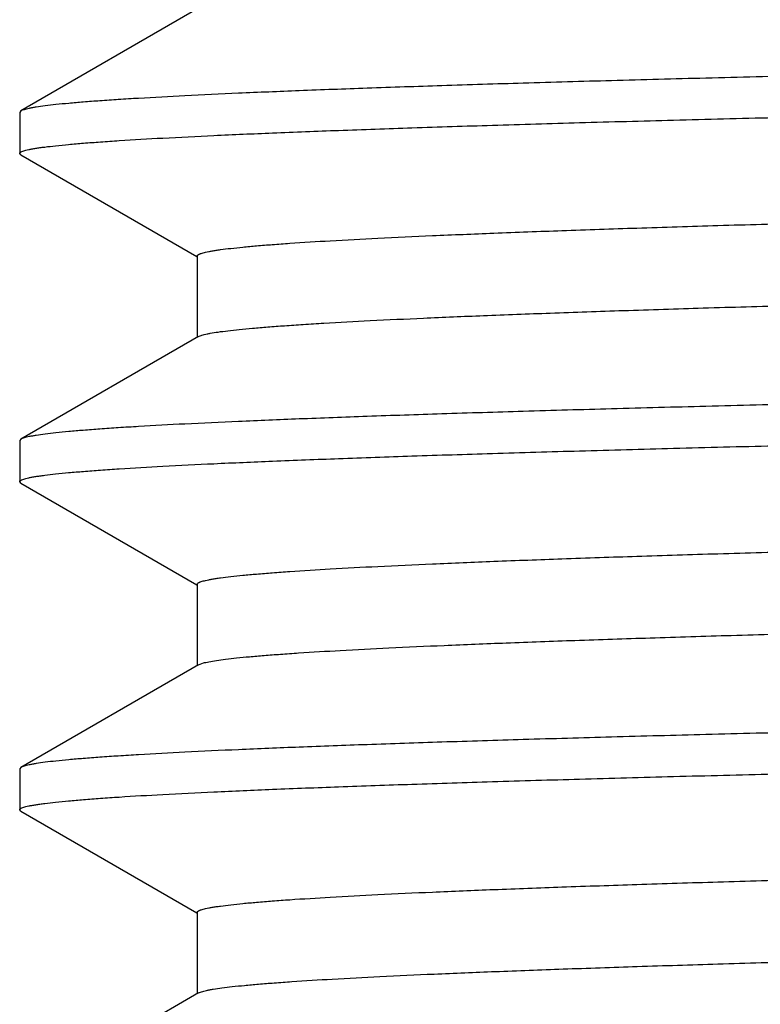
# Model space of a CAD drawing. Units: inches. Extents: x 0 to 11, y 0 to 8.5.
# Drawn here: x 3.8 to 3.8, y 5.3 to 5.4 of the extents above; entities that cross this region are included whole.
import ezdxf

# ---------------------------------------------------------------- set-up
doc = ezdxf.new("R2010")
doc.units = ezdxf.units.IN
doc.header["$LTSCALE"] = 0.605
doc.header["$MEASUREMENT"] = 0
doc.layers.get('0').update_dxf_attribs({"linetype": 'CONTINUOUS'})

msp = doc.modelspace()

# ---------------------------------------------------------------- linework, layer by layer
at = {"color": 7, "linetype": 'CONTINUOUS'}
for p, q in [((3.7696481833, 5.3995598787), (3.7546073043, 5.390872623)), ((3.7545031056, 5.3907522675), (3.7545031056, 5.3872782088)), ((3.7546073173, 5.390872623), (3.7545031433, 5.3907522675)), ((3.7546073067, 5.3871578538), (3.754503123, 5.3872782088)), ((3.7546073038, 5.3871578538), (3.7695105733, 5.3785500798)), ((3.7695381056, 5.3785977475), (3.7695381056, 5.3717163175)), ((3.7696481815, 5.371779896), (3.7546073038, 5.3630926411)), ((3.7696482138, 5.371779896), (3.7697788053, 5.3718407647)), ((3.7545031056, 5.3629722862), (3.7545031056, 5.3594982342)), ((3.7546073316, 5.3630926411), (3.754503123, 5.3629722862)), ((3.7546073173, 5.3593778788), (3.7545031433, 5.3594982342)), ((3.7546073043, 5.3593778787), (3.7695105766, 5.3507701029)), ((3.769538109, 5.3508177708), (3.769538109, 5.3439363411)), ((3.7696481854, 5.3439999199), (3.7546073043, 5.3353126628)), ((3.769648187, 5.3439999199), (3.7700509586, 5.3441472459)), ((3.7545031056, 5.3351923074), (3.7545031056, 5.3317182133)), ((3.7546073173, 5.3353126628), (3.7545031433, 5.3351923074)), ((3.7546073174, 5.3315978576), (3.7545031433, 5.3317182133)), ((3.7546073044, 5.3315978576), (3.7695105762, 5.3229900821)), ((3.7695381087, 5.3230377501), (3.7695381087, 5.3161563204)), ((3.7696482201, 5.3162198994), (3.7699082779, 5.3163259262)), ((3.7696481853, 5.3162198994), (3.7546073044, 5.3075326425))]:
    msp.add_line(p, q, dxfattribs=at)
for points, knots in [([(4.0357531056, 5.3976972708), (4.0267226746, 5.3975553099), (4.0087459372, 5.3972727128), (3.9819899645, 5.3968481914), (3.9557340576, 5.3964237487), (3.9302222157, 5.3959994262), (3.9056918229, 5.3955752837), (3.8823709627, 5.3951513891), (3.8604765233, 5.3947278539), (3.8402121185, 5.3943047773), (3.8244310493, 5.3939435131), (3.8127611981, 5.3936518231), (3.8047734814, 5.3934392546), (3.7973231022, 5.3932268018), (3.7904273626, 5.3930144756), (3.7841023311, 5.3928023336), (3.7783626824, 5.3925904163), (3.7732217781, 5.3923788466), (3.7686915473, 5.3921676951), (3.765303291, 5.3919854211), (3.7629059998, 5.3918374554), (3.7613451132, 5.3917313865), (3.7599438169, 5.3916254568), (3.7587029104, 5.3915197015), (3.7576230582, 5.3914142414), (3.7567048721, 5.391309131), (3.7560415025, 5.3912176609), (3.7555924939, 5.3911427341), (3.7553162255, 5.3910899214), (3.7550806295, 5.3910372743), (3.7548855828, 5.3909848651), (3.7547310593, 5.3909327851), (3.7546433142, 5.3908934172), (3.7546073173, 5.390872623)], [0, 0, 0, 0, 0.0963216194, 0.1917459375, 0.2853888757, 0.3763779489, 0.4638678393, 0.5470450635, 0.6251364126, 0.6974160686, 0.7632123298, 0.7934857306, 0.821914085, 0.8484315977, 0.8729764103, 0.8954920583, 0.9159260075, 0.9342314451, 0.9503660909, 0.964293197, 0.9704189882, 0.975981771, 0.9809783466, 0.9854062961, 0.9892638011, 0.9925493473, 0.9952622657, 0.9964043504, 0.9974039306, 0.9982616308, 0.9989785367, 0.9995566407, 1, 1, 1, 1]), ([(3.754503123, 5.3872782088), (3.7545031253, 5.3872874227), (3.7545072965, 5.3873072413), (3.7545246072, 5.3873350506), (3.7545521222, 5.3873621998), (3.7546073528, 5.3874014989), (3.7547048083, 5.3874483467), (3.7548540526, 5.3875012634), (3.7550452241, 5.3875544972), (3.7552783458, 5.3876080213), (3.7555535991, 5.3876617176), (3.7558709601, 5.3877155403), (3.7562304163, 5.3877694559), (3.7567933111, 5.3878450996), (3.7576021605, 5.3879380435), (3.7586987335, 5.3880453574), (3.7599621199, 5.388152928), (3.761391573, 5.3882607212), (3.7636266708, 5.3884119205), (3.7668288556, 5.3885976243), (3.7711558118, 5.3888121408), (3.7761201414, 5.3890271903), (3.7817098817, 5.3892426624), (3.7879116178, 5.3894584213), (3.7947103932, 5.3896743883), (3.8020898507, 5.3898905152), (3.8100322158, 5.3901067652), (3.8185183461, 5.3903231085), (3.8275278199, 5.3905395323), (3.8370389112, 5.3907560139), (3.847028728, 5.3909725523), (3.8612351724, 5.3912671213), (3.8800003138, 5.3916329632), (3.9035981784, 5.3920642152), (3.9284687499, 5.3924957301), (3.9543725497, 5.3929274459), (3.9810599739, 5.3933592925), (4.0082742014, 5.3937912254), (4.026563919, 5.3940787419), (4.0357531056, 5.3942231982)], [0, 0, 0, 0, 9.82092e-05, 0.000209908, 0.0003445817, 0.0005077539, 0.0009303982, 0.0014910671, 0.0021948014, 0.0030440495, 0.0040400579, 0.0051835067, 0.0064747773, 0.0079140745, 0.0112370078, 0.0151521002, 0.0196576641, 0.0247515491, 0.0304313516, 0.043535255, 0.0589394432, 0.0766075793, 0.096498106, 0.1185631231, 0.1427501481, 0.1690009593, 0.1972525137, 0.2274370883, 0.2594817793, 0.29330984, 0.3288395855, 0.3659856479, 0.4447651889, 0.5288903075, 0.617551144, 0.7098940515, 0.8050305416, 0.9020427332, 1, 1, 1, 1]), ([(3.7695381138, 5.3785977475), (3.7695381252, 5.3786421712), (3.7695944877, 5.3786934433), (3.7696629949, 5.3787339675), (3.7697177834, 5.3787609473), (3.7697817812, 5.378787543), (3.7698862201, 5.378825307), (3.7700417382, 5.3788714517), (3.770258424, 5.3789245238), (3.7705142392, 5.3789777291), (3.7708091935, 5.3790310659), (3.7711432675, 5.3790844897), (3.7716663459, 5.3791594346), (3.7724180242, 5.3792515297), (3.7734371693, 5.3793578696), (3.7746113756, 5.3794644547), (3.7759399515, 5.3795712615), (3.7780173663, 5.3797210842), (3.7809938573, 5.3799050834), (3.7850162256, 5.380117649), (3.7896315406, 5.3803307253), (3.7948289326, 5.3805442332), (3.8005961205, 5.3807580161), (3.806919472, 5.3809720089), (3.8137840535, 5.3811861611), (3.8211736103, 5.3814004303), (3.8290706975, 5.3816147985), (3.8374566056, 5.3818292433), (3.8495569405, 5.3821223432), (3.8657463294, 5.3824858488), (3.886340845, 5.3829127938), (3.9083480526, 5.383340102), (3.9315598777, 5.3837676932), (3.955756857, 5.384195479), (3.980710208, 5.3846234009), (4.0061839981, 5.3850514092), (4.0319373668, 5.3854794618), (4.0577268138, 5.3859075201), (4.0833084954, 5.3863355458), (4.1084405375, 5.386763498), (4.1328853146, 5.3871913302), (4.1564117035, 5.3876189848), (4.1787972573, 5.3880463919), (4.199830324, 5.3884734401), (4.219312033, 5.3889000289), (4.2344920013, 5.389264239), (4.2457234497, 5.3895583002), (4.2534152872, 5.3897726383), (4.2605923069, 5.3899868599), (4.2672375685, 5.3902009554), (4.2733353248, 5.3904148663), (4.2788711945, 5.390628553), (4.2838320742, 5.3908418923), (4.2882062649, 5.3910548155), (4.2914795497, 5.39123859), (4.2937969873, 5.3913877549), (4.2953071402, 5.391494713), (4.2966638218, 5.3916015324), (4.2978662441, 5.3917081811), (4.298913755, 5.3918145409), (4.2998057544, 5.3919205552), (4.3004511301, 5.3920127812), (4.3008888122, 5.3920882823), (4.3011589066, 5.3921415535), (4.3013898706, 5.3921946676), (4.3015818155, 5.3922475621), (4.3017347727, 5.3923001504), (4.3018219703, 5.3923397558), (4.3018580216, 5.3923605819)], [0, 0, 0, 0, 0.000250186, 0.000347423, 0.000460844, 0.0005910526, 0.0007384451, 0.0010857468, 0.001504185, 0.0019944952, 0.0025570646, 0.0031921072, 0.0038997392, 0.0055329254, 0.0074566696, 0.0096703468, 0.0121728609, 0.0149629998, 0.02140024, 0.0289675009, 0.0376476535, 0.0474203594, 0.0582628334, 0.0701496121, 0.0830526269, 0.0969416413, 0.1117836746, 0.1275439034, 0.1441849271, 0.1799504648, 0.2187424176, 0.2601942615, 0.3039142674, 0.3494892292, 0.3964884003, 0.4444675224, 0.4929730881, 0.5415465794, 0.5897288608, 0.6370644889, 0.6831060458, 0.727418341, 0.7695825769, 0.8092002445, 0.8458970044, 0.8793261584, 0.894715484, 0.9091720691, 0.9226619368, 0.9351530841, 0.9466163134, 0.9570244244, 0.9663532069, 0.9745807592, 0.9816880704, 0.9848164762, 0.98765907, 0.9902142032, 0.9924805989, 0.9944573415, 0.9961436845, 0.9975392772, 0.998128236, 0.9986448632, 0.9990894943, 0.9994627029, 0.9997655231, 1, 1, 1, 1]), ([(3.7697788053, 5.3718407647), (3.7698301516, 5.3718608255), (3.7699466841, 5.3718996069), (3.7701425768, 5.3719523166), (3.7703772462, 5.3720052273), (3.7707668755, 5.3720807551), (3.7713515693, 5.3721726079), (3.7721698966, 5.3722779473), (3.7731425825, 5.3723836833), (3.7742690958, 5.372489755), (3.7755488233, 5.3725960339), (3.7769810293, 5.3727024664), (3.7785649026, 5.3728090104), (3.7809769508, 5.3729572357), (3.7843637068, 5.373140091), (3.7888681406, 5.3733522134), (3.7939513197, 5.3735647229), (3.7996013093, 5.373777534), (3.8058048975, 5.3739905595), (3.8125475412, 5.3742037477), (3.8198134335, 5.3744170565), (3.8275855608, 5.3746304729), (3.8389068672, 5.3749230451), (3.854177754, 5.375285525), (3.8737432395, 5.3757103143), (3.8948270182, 5.3761355403), (3.9172315118, 5.3765611076), (3.9407467537, 5.3769869104), (3.9651523705, 5.3774128823), (3.9902196342, 5.3778389679), (4.0157136244, 5.3782651225), (4.0413954166, 5.3786913063), (4.0670243324, 5.3791174819), (4.0923601835, 5.3795436114), (4.1171655315, 5.3799696532), (4.1412079031, 5.3803955582), (4.164261983, 5.3808212685), (4.1861117161, 5.3812466964), (4.2065523433, 5.3816717613), (4.2226171967, 5.3820336889), (4.2346220426, 5.3823255095), (4.2429403128, 5.3825390107), (4.2507728649, 5.3827524282), (4.2581013545, 5.3829657536), (4.2649086005, 5.3831789586), (4.2711786417, 5.3833920049), (4.2768968052, 5.383604847), (4.282049665, 5.383817405), (4.2866252038, 5.3840295499), (4.2906126775, 5.3842411639), (4.2935632723, 5.3844243652), (4.2956225314, 5.3845735178), (4.2969394688, 5.3846798525), (4.2981033618, 5.3847859726), (4.2991135606, 5.3848918422), (4.2998586451, 5.3849835233), (4.3003771175, 5.3850581395), (4.3007082284, 5.3851113284), (4.301000565, 5.385164431), (4.301254122, 5.3852174037), (4.3014689132, 5.3852702413), (4.301623079, 5.38531618), (4.3017266071, 5.3853537751), (4.3017900476, 5.3853802541), (4.3018443474, 5.3854071151), (4.3019123167, 5.3854474996), (4.3019680697, 5.3854985812), (4.3019680664, 5.3855427307)], [0, 0, 0, 0, 0.0003105434, 0.0006910392, 0.0011424749, 0.0016653836, 0.0029265804, 0.0044757526, 0.0063130462, 0.0084380324, 0.0108497019, 0.0135468818, 0.0165282993, 0.019792297, 0.0271603331, 0.0356345729, 0.0451952801, 0.0558204961, 0.0674853658, 0.0801627256, 0.09382302, 0.1084341884, 0.1239622154, 0.1576210195, 0.1944843705, 0.234207104, 0.276417157, 0.3207191687, 0.3666980778, 0.4139231433, 0.4619518966, 0.5103343663, 0.5586172413, 0.606348164, 0.6530799267, 0.6983747197, 0.7418081743, 0.7829734419, 0.8214849209, 0.8569819618, 0.8734950603, 0.8891322191, 0.9038569929, 0.9176348171, 0.9304335262, 0.9422232678, 0.9529764036, 0.9626681025, 0.9712756543, 0.978779488, 0.9851623126, 0.9879289582, 0.9904102729, 0.9926051079, 0.9945125941, 0.996132042, 0.9968336722, 0.997463313, 0.9980211101, 0.998507306, 0.9989223081, 0.9992668224, 0.9994130499, 0.9995422385, 0.9996547834, 0.9997512908, 1, 1, 1, 1]), ([(4.0357531056, 5.3699172754), (4.0267226717, 5.3697753148), (4.0087459327, 5.3694927182), (3.9819899583, 5.3690681976), (3.9557340506, 5.3686437556), (3.9302222055, 5.3682194339), (3.9056918092, 5.3677952922), (3.8823709488, 5.3673713985), (3.8604765126, 5.366947864), (3.8402121116, 5.3665247883), (3.824431039, 5.3661635241), (3.8127611861, 5.3658718358), (3.8047734671, 5.3656592669), (3.7973230891, 5.3654468145), (3.7904273537, 5.36523449), (3.7841023172, 5.3650223458), (3.7783626762, 5.3648104327), (3.7732217627, 5.3645988589), (3.7686915397, 5.3643877129), (3.7653032732, 5.3642054339), (3.7629059879, 5.364057473), (3.761345106, 5.3639514026), (3.7599438137, 5.363845471), (3.7587029011, 5.3637397183), (3.7576230501, 5.3636342619), (3.7567048715, 5.3635291444), (3.7560415058, 5.3634376762), (3.7555924837, 5.3633627514), (3.7553162061, 5.3633099397), (3.7550806126, 5.3632572943), (3.7548855791, 5.3632048836), (3.7547310692, 5.3631527999), (3.7546433298, 5.3631134338), (3.7546073316, 5.3630926411)], [0, 0, 0, 0, 0.0963216552, 0.1917459628, 0.2853889086, 0.3763780074, 0.4638679106, 0.547045147, 0.6251364849, 0.6974161181, 0.7632123822, 0.7934858482, 0.8219141571, 0.8484316798, 0.8729765184, 0.8954920895, 0.9159261466, 0.9342314717, 0.950366225, 0.9642932521, 0.9704191294, 0.9759818403, 0.9809783531, 0.9854063976, 0.9892639323, 0.9925493379, 0.9952622972, 0.9964044389, 0.9974040604, 0.9982617566, 0.9989785953, 0.9995566371, 1, 1, 1, 1]), ([(3.7545031433, 5.3594982342), (3.7545031433, 5.3595074476), (3.754507308, 5.3595272654), (3.7545246097, 5.359555076), (3.7545521166, 5.3595822259), (3.7546073395, 5.3596215268), (3.7547047965, 5.359668376), (3.7548540528, 5.3597212896), (3.7550452384, 5.3597745208), (3.7552783646, 5.3598280465), (3.7555536099, 5.3598817439), (3.7558709571, 5.3599355675), (3.7562304029, 5.3599894836), (3.756793306, 5.3600651287), (3.7576021664, 5.3601580667), (3.7586987404, 5.3602653843), (3.7599621212, 5.3603729576), (3.7613915779, 5.3604807485), (3.7636266769, 5.3606319465), (3.7668288634, 5.3608176551), (3.7711558159, 5.3610321684), (3.7761201483, 5.3612472191), (3.7817098921, 5.3614626928), (3.7879116224, 5.3616784497), (3.7947104039, 5.3618944197), (3.8020898545, 5.3621105447), (3.810032224, 5.3623267965), (3.8185183536, 5.3625431396), (3.827527827, 5.3627595634), (3.8370389208, 5.3629760461), (3.8470287328, 5.3631925839), (3.8612351793, 5.3634871543), (3.8800003186, 5.3638529959), (3.9035981857, 5.3642842487), (3.9284687559, 5.3647157641), (3.9543725542, 5.3651474804), (3.9810599778, 5.3655793275), (4.0082742047, 5.3660112607), (4.0265639209, 5.3662987775), (4.0357531056, 5.3664432339)], [0, 0, 0, 0, 9.8204e-05, 0.000209887, 0.0003445393, 0.0005076909, 0.0009303198, 0.0014910392, 0.0021948483, 0.0030441101, 0.0040400809, 0.0051834717, 0.0064746953, 0.0079139887, 0.0112370624, 0.0151521267, 0.019657594, 0.0247515469, 0.0304314139, 0.0435351979, 0.0589394627, 0.0766076015, 0.0964980805, 0.1185631821, 0.1427501085, 0.1690010013, 0.1972525008, 0.2274370976, 0.2594818163, 0.2933098239, 0.3288396234, 0.3659856358, 0.4447651983, 0.5288903276, 0.6175511633, 0.709894053, 0.8050305515, 0.9020427521, 1, 1, 1, 1]), ([(3.7695381442, 5.3508177708), (3.7695381362, 5.3508621841), (3.7695944713, 5.350913473), (3.7696629685, 5.3509539923), (3.7697177594, 5.3509809723), (3.7697817662, 5.3510075673), (3.7698862235, 5.3510453306), (3.7700417619, 5.3510914731), (3.7702584577, 5.351144545), (3.7705142625, 5.3511977527), (3.7708091932, 5.351251091), (3.7711432465, 5.3513045162), (3.7716663328, 5.351379463), (3.7724180325, 5.3514715504), (3.7734371816, 5.3515778916), (3.7746113763, 5.3516844837), (3.7759399557, 5.3517912885), (3.7780173678, 5.3519411036), (3.780993874, 5.352125117), (3.7850162238, 5.3523376699), (3.7896315551, 5.3525507559), (3.7948289379, 5.3527642588), (3.8005961289, 5.3529780439), (3.8069194852, 5.353192038), (3.8137840579, 5.3534061875), (3.8211736285, 5.3536204616), (3.8290706985, 5.3538348252), (3.8374566227, 5.3540492747), (3.8495569479, 5.3543423712), (3.8657463422, 5.3547058799), (3.8863408438, 5.3551328248), (3.9083480486, 5.3555601338), (3.9315598761, 5.3559877254), (3.9557568633, 5.3564155116), (3.980710219, 5.356843434), (4.0061840097, 5.3572714427), (4.0319373777, 5.3576994959), (4.0577268238, 5.3581275546), (4.0833085088, 5.3585555806), (4.1084405512, 5.358983533), (4.1328853268, 5.3594113656), (4.1564117048, 5.3598390204), (4.1787972481, 5.3602664279), (4.199830306, 5.3606934762), (4.2193120198, 5.3611200656), (4.2344919912, 5.3614842746), (4.2457234517, 5.3617783376), (4.2534152797, 5.3619926729), (4.2605923137, 5.3622068994), (4.2672375583, 5.3624209885), (4.2733353324, 5.3626349067), (4.2788711856, 5.3628485862), (4.2838320781, 5.3630619316), (4.2882062621, 5.3632748503), (4.2914795629, 5.3634586297), (4.2937969916, 5.3636077879), (4.2953071337, 5.3637147517), (4.2966638145, 5.3638215724), (4.2978662496, 5.3639282144), (4.2989137562, 5.364034574), (4.2998057439, 5.3641405985), (4.3004511245, 5.3642328198), (4.3008888321, 5.3643083176), (4.3011589327, 5.3643615868), (4.3013898823, 5.364414702), (4.3015818019, 5.3644675989), (4.3017347414, 5.3645201916), (4.3018219339, 5.3645597947), (4.3018579889, 5.3645806185)], [0, 0, 0, 0, 0.0002501273, 0.0003473558, 0.0004607806, 0.0005910057, 0.0007384231, 0.0010857796, 0.0015042443, 0.0019945284, 0.0025570435, 0.0031920369, 0.0038996587, 0.0055329498, 0.0074567144, 0.0096702903, 0.0121728241, 0.0149630635, 0.0214001666, 0.0289675558, 0.037647611, 0.0474203822, 0.058262837, 0.0701495904, 0.0830526802, 0.0969415971, 0.1117837348, 0.1275438629, 0.1441849779, 0.1799504755, 0.2187424143, 0.2601942428, 0.3039142712, 0.3494892496, 0.3964884369, 0.444467563, 0.4929731236, 0.5415466228, 0.5897289074, 0.6370645542, 0.6831061023, 0.7274183896, 0.7695825909, 0.8092002515, 0.8458970127, 0.8793262074, 0.894715515, 0.9091721508, 0.9226619353, 0.9351531991, 0.9466163016, 0.9570245271, 0.9663532295, 0.9745808231, 0.9816881364, 0.9848165916, 0.987659082, 0.9902142119, 0.9924807111, 0.9944574227, 0.9961436688, 0.9975393314, 0.9981283415, 0.998644986, 0.9990895808, 0.9994627306, 0.9997655116, 1, 1, 1, 1]), ([(3.7700509586, 5.3441472459), (3.7701231825, 5.344166579), (3.7702807632, 5.3442044924), (3.7706474049, 5.3442797163), (3.7712022946, 5.3443710026), (3.7719834989, 5.3444755704), (3.772917214, 5.344580562), (3.7740029169, 5.3446859274), (3.7752400598, 5.3447915043), (3.7766279527, 5.3448972457), (3.7787771585, 5.3450451302), (3.7818341219, 5.3452270658), (3.7859419157, 5.3454375352), (3.7906279242, 5.3456484734), (3.7958813025, 5.345859786), (3.8016899124, 5.3460713492), (3.8080403286, 5.3462831043), (3.8149178353, 5.3464950076), (3.8250946467, 5.3467869787), (3.8390040372, 5.3471480058), (3.8570286584, 5.3475696353), (3.8767071547, 5.347991832), (3.8978574281, 5.3484144753), (3.9202837644, 5.3488374239), (3.9437786386, 5.3492605959), (3.9681246328, 5.3496839242), (3.9930964584, 5.350107358), (4.0184630235, 5.3505308543), (4.0439895931, 5.3509543752), (4.0694399391, 5.3513778844), (4.0945785513, 5.3518013449), (4.1191727962, 5.3522247161), (4.1429950865, 5.3526479495), (4.1658249738, 5.3530709879), (4.1874511975, 5.3534937443), (4.2076736314, 5.3539161399), (4.2235619899, 5.3542758194), (4.2354316048, 5.354565831), (4.2436540949, 5.3547779831), (4.2513953456, 5.3549900577), (4.2586374214, 5.3552020375), (4.2653635696, 5.3554138971), (4.2715582275, 5.3556256043), (4.277207047, 5.355837098), (4.2822969893, 5.3560483253), (4.2868162619, 5.3562591213), (4.2907544618, 5.3564694146), (4.2936684125, 5.3566514488), (4.2957020287, 5.3567996726), (4.2970025251, 5.3569053354), (4.298151873, 5.3570107794), (4.2991494124, 5.3571159853), (4.2998851342, 5.3572070939), (4.3003971008, 5.3572812354), (4.3007240792, 5.3573340878), (4.301012762, 5.3573868538), (4.3012631332, 5.3574394924), (4.3014752077, 5.3574919998), (4.3016274102, 5.3575376515), (4.301729615, 5.3575750076), (4.3017922588, 5.3576013219), (4.3018458765, 5.3576280127), (4.3019131174, 5.3576682055), (4.301968087, 5.3577189814), (4.3019680978, 5.3577627673)], [0, 0, 0, 0, 0.0004214123, 0.0009132195, 0.0021093297, 0.0035899746, 0.005355341, 0.0074049226, 0.0097379788, 0.0123535415, 0.0152501724, 0.0218802315, 0.029613834, 0.0384333817, 0.0483188662, 0.0592476204, 0.0711944379, 0.0841319406, 0.0980300791, 0.1285781691, 0.1625565236, 0.1996510359, 0.2395187108, 0.281790827, 0.3260763781, 0.3719657259, 0.4190343295, 0.4668467849, 0.5149607194, 0.5629310442, 0.6103139341, 0.6566710645, 0.7015735732, 0.7446060967, 0.7853705811, 0.8234899955, 0.8586118183, 0.8749459474, 0.8904113572, 0.9049721318, 0.9185947652, 0.9312477512, 0.9429018826, 0.9535304163, 0.9631087637, 0.9716152246, 0.9790301976, 0.985337316, 0.9880709144, 0.9905226906, 0.9926914344, 0.9945760947, 0.9961761769, 0.9968694985, 0.997491722, 0.9980429614, 0.9985234298, 0.9989335377, 0.9992740319, 0.9994185896, 0.999546341, 0.9996576802, 0.999753207, 1, 1, 1, 1]), ([(4.0357531056, 5.3421373077), (4.0267226746, 5.3419953469), (4.008745937, 5.34171275), (3.981989964, 5.3412882289), (3.9557340568, 5.3408637865), (3.9302222144, 5.3404394643), (3.9056918213, 5.340015322), (3.8823709611, 5.3395914277), (3.8604765219, 5.3391678927), (3.8402121174, 5.3387448163), (3.8244310485, 5.3383835522), (3.8127611976, 5.3380918623), (3.804773481, 5.3378792939), (3.7973231019, 5.3376668412), (3.7904273625, 5.3374545151), (3.7841023311, 5.3372423731), (3.7783626824, 5.3370304559), (3.7732217781, 5.3368188863), (3.7686915473, 5.3366077348), (3.7653032911, 5.3364254608), (3.7629059999, 5.3362774952), (3.7613451132, 5.3361714262), (3.7599438169, 5.3360654966), (3.7587029103, 5.3359597413), (3.7576230582, 5.3358542812), (3.7567048721, 5.3357491709), (3.7560415025, 5.3356577007), (3.7555924939, 5.3355827739), (3.7553162255, 5.3355299612), (3.7550806295, 5.3354773141), (3.7548855828, 5.335424905), (3.7547310592, 5.3353728249), (3.7546433142, 5.335333457), (3.7546073173, 5.3353126628)], [0, 0, 0, 0, 0.0963216198, 0.1917459387, 0.2853888787, 0.3763779536, 0.463867845, 0.5470450698, 0.6251364175, 0.697416073, 0.7632123319, 0.7934857324, 0.8219140864, 0.8484315986, 0.8729764106, 0.8954920583, 0.9159260076, 0.9342314451, 0.9503660907, 0.9642931967, 0.970418988, 0.975981771, 0.9809783466, 0.9854062961, 0.9892638011, 0.9925493472, 0.9952622656, 0.9964043503, 0.9974039305, 0.9982616307, 0.9989785367, 0.9995566407, 1, 1, 1, 1]), ([(3.7545031433, 5.3317182133), (3.7545031433, 5.3317274267), (3.754507308, 5.3317472445), (3.7545246096, 5.3317750551), (3.7545521166, 5.331802205), (3.7546073395, 5.331841506), (3.7547047965, 5.3318883552), (3.7548540528, 5.3319412689), (3.7550452384, 5.3319945001), (3.7552783646, 5.3320480259), (3.7555536099, 5.3321017233), (3.7558709571, 5.3321555469), (3.7562304029, 5.3322094631), (3.756793306, 5.3322851083), (3.7576021664, 5.3323780463), (3.7586987404, 5.332485364), (3.7599621212, 5.3325929375), (3.7613915779, 5.3327007284), (3.763626677, 5.3328519266), (3.7668288635, 5.3330376353), (3.771155816, 5.3332521488), (3.7761201484, 5.3334671998), (3.7817098922, 5.3336826736), (3.7879116224, 5.3338984308), (3.7947104038, 5.334114401), (3.8020898543, 5.3343305262), (3.8100322237, 5.3345467782), (3.8185183533, 5.3347631216), (3.8275278266, 5.3349795456), (3.8370389203, 5.3351960286), (3.8470287323, 5.3354125666), (3.8612351789, 5.3357071373), (3.8800003183, 5.3360729793), (3.9035981854, 5.3365042326), (3.9284687557, 5.3369357485), (3.954372554, 5.3373674653), (3.9810599777, 5.3377993129), (4.0082742046, 5.3382312467), (4.0265639209, 5.3385187638), (4.0357531056, 5.3386632204)], [0, 0, 0, 0, 9.82041e-05, 0.0002098871, 0.0003445395, 0.0005076912, 0.0009303201, 0.0014910396, 0.0021948487, 0.0030441107, 0.0040400815, 0.0051834723, 0.006474696, 0.0079139894, 0.011237063, 0.0151521274, 0.0196575947, 0.0247515477, 0.0304314148, 0.043535199, 0.0589394636, 0.0766076024, 0.0964980815, 0.118563183, 0.142750109, 0.1690010011, 0.1972525002, 0.2274370971, 0.2594818157, 0.2933098228, 0.3288396223, 0.3659856353, 0.4447651978, 0.5288903272, 0.617551163, 0.7098940527, 0.8050305513, 0.9020427521, 1, 1, 1, 1]), ([(3.7695381104, 5.3230377501), (3.7695381172, 5.323082175), (3.7695944905, 5.3231334475), (3.7696630016, 5.3231739703), (3.7697177946, 5.3232009501), (3.7697817962, 5.3232275459), (3.7698862378, 5.3232653096), (3.7700417537, 5.323311454), (3.7702584307, 5.3233645272), (3.7705142356, 5.3234177346), (3.7708091855, 5.3234710707), (3.7711432635, 5.3235244943), (3.7716663519, 5.3235994386), (3.7724180312, 5.3236915321), (3.7734371734, 5.3237978763), (3.7746113788, 5.3239044606), (3.7759399604, 5.3240112661), (3.7780173776, 5.3241610904), (3.7809938641, 5.32434509), (3.7850162325, 5.3245576566), (3.7896315444, 5.3247707319), (3.7948289418, 5.3249842428), (3.800596124, 5.3251980235), (3.8069194835, 5.3254120194), (3.8137840596, 5.3256261701), (3.8211736202, 5.3258404414), (3.8290707044, 5.3260548093), (3.8374566123, 5.3262692548), (3.8495569431, 5.3265623557), (3.8657463287, 5.326925862), (3.886340845, 5.3273528081), (3.9083480551, 5.3277801172), (3.9315598831, 5.3282077094), (3.9557568617, 5.3286354962), (3.9807102129, 5.3290634191), (4.006183999, 5.3294914283), (4.0319373681, 5.3299194819), (4.0577268124, 5.330347541), (4.0833084945, 5.3307755676), (4.1084405331, 5.3312035206), (4.1328853079, 5.3316313537), (4.156411693, 5.3320590091), (4.1787972465, 5.3324864172), (4.1998303162, 5.332913466), (4.2193120309, 5.3333400557), (4.2344919956, 5.3337042654), (4.2457234447, 5.3339983288), (4.2534152759, 5.3342126656), (4.2605923006, 5.3344268891), (4.2672375593, 5.334640984), (4.2733353168, 5.3348548952), (4.2788711899, 5.3350685835), (4.2838320659, 5.3352819205), (4.2882062622, 5.3354948477), (4.2914795424, 5.3356786189), (4.2937969799, 5.3358277855), (4.2953071324, 5.3359347455), (4.2966638184, 5.3360415623), (4.2978662418, 5.3361482112), (4.2989137468, 5.3362545731), (4.2998057477, 5.3363605887), (4.3004511306, 5.3364528106), (4.3008888148, 5.3365283134), (4.3011589016, 5.3365815851), (4.301389858, 5.3366346999), (4.3015818004, 5.3366875951), (4.3017347626, 5.3367401852), (4.3018219686, 5.3367797878), (4.3018580254, 5.336800614)], [0, 0, 0, 0, 0.0002501927, 0.0003474369, 0.0004608655, 0.000591081, 0.0007384788, 0.0010857817, 0.0015042015, 0.0019944827, 0.0025570451, 0.0031920982, 0.003899749, 0.0055329608, 0.0074566655, 0.0096703425, 0.0121728909, 0.0149630272, 0.0214002501, 0.0289675056, 0.0376476817, 0.047420351, 0.0582628688, 0.0701496078, 0.083052664, 0.0969416454, 0.1117836918, 0.1275439233, 0.1441849298, 0.1799504591, 0.2187424175, 0.2601942679, 0.3039142748, 0.3494892444, 0.3964884019, 0.4444675303, 0.49297308, 0.5415465819, 0.5897288526, 0.6370644827, 0.6831060277, 0.7274183183, 0.7695825484, 0.8092002239, 0.8458969984, 0.8793261604, 0.894715443, 0.909172067, 0.922661903, 0.9351530706, 0.946616295, 0.9570243973, 0.966353212, 0.9745807194, 0.9816880761, 0.9848164541, 0.9876590299, 0.9902142077, 0.9924806, 0.9944573079, 0.9961436572, 0.997539288, 0.9981282386, 0.998644849, 0.9990894637, 0.9994626652, 0.9997654958, 1, 1, 1, 1]), ([(3.7699082779, 5.3163259262), (3.7699706084, 5.3163455654), (3.7701086677, 5.3163838588), (3.7703363, 5.3164365719), (3.7706024857, 5.3164894319), (3.7710337816, 5.3165643455), (3.7716696598, 5.3166558559), (3.772548458, 5.3167610654), (3.7735804093, 5.3168666101), (3.7747649465, 5.3169724289), (3.7761014094, 5.3170784367), (3.7781844599, 5.317227), (3.781161907, 5.31740955), (3.7851782172, 5.3176205435), (3.7897779964, 5.3178320234), (3.7949505895, 5.3180439207), (3.8006839417, 5.3182560781), (3.8069647318, 5.318468443), (3.8137783287, 5.3186809582), (3.8211088674, 5.3188935886), (3.8289392924, 5.3191063204), (3.8403256185, 5.3193977937), (3.855661982, 5.3197589918), (3.8752873647, 5.3201824449), (3.8964066837, 5.3206063184), (3.9188233227, 5.3210305205), (3.9423285899, 5.3214549498), (3.9667036474, 5.321879542), (3.9917215628, 5.3223042434), (4.0171494133, 5.3227290103), (4.0427504652, 5.3231538041), (4.0682863716, 5.3235785878), (4.0935193905, 5.3240033239), (4.1182146038, 5.3244279716), (4.142142091, 5.3248524819), (4.1650790895, 5.3252767973), (4.1868120509, 5.3257008306), (4.2071386507, 5.3261245017), (4.2231112596, 5.3264852572), (4.2350454106, 5.3267761311), (4.2433136138, 5.3269889304), (4.2510984198, 5.3272016444), (4.2583817298, 5.3274142693), (4.2651465618, 5.3276267707), (4.2713771801, 5.3278391179), (4.27705908, 5.3280512576), (4.2821790266, 5.3282631175), (4.2867251454, 5.3284745635), (4.2906868359, 5.3286854808), (4.2936182717, 5.32886808), (4.2956641171, 5.3290167443), (4.2969724556, 5.3291227258), (4.2981287331, 5.3292284974), (4.2991323097, 5.3293340208), (4.2998725089, 5.3294253995), (4.3003875838, 5.3294997678), (4.300716522, 5.3295527819), (4.3010069331, 5.3296057101), (4.3012588169, 5.3296585093), (4.3014721917, 5.3297111742), (4.3016253408, 5.3297569623), (4.3017281876, 5.3297944321), (4.3017912188, 5.3298208246), (4.3018451667, 5.3298475965), (4.3019127521, 5.3298878759), (4.3019680814, 5.3299388102), (4.301968071, 5.3299827632)], [0, 0, 0, 0, 0.0003682402, 0.0008068305, 0.0013163795, 0.0018972187, 0.0032733093, 0.0049356668, 0.0068841705, 0.0091182326, 0.0116367324, 0.0144384061, 0.0208854968, 0.0284451358, 0.0371004917, 0.0468315008, 0.0576159512, 0.0694287518, 0.0822425902, 0.0960277511, 0.1107521203, 0.1263816241, 0.1602082683, 0.1971931338, 0.236992163, 0.2792350591, 0.3235287101, 0.3694609111, 0.4166041413, 0.4645196384, 0.512761417, 0.5608804684, 0.6084289338, 0.654964239, 0.7000532978, 0.7432764316, 0.7842314328, 0.8225371811, 0.8578373256, 0.8742565609, 0.8898035325, 0.9044422986, 0.9181386341, 0.9308608884, 0.9425794498, 0.9532671737, 0.9628994201, 0.9714538529, 0.9789111209, 0.9852541351, 0.9880034847, 0.9904693155, 0.992650391, 0.994545903, 0.9961552435, 0.9968525147, 0.9974782336, 0.9980325544, 0.9985157293, 0.9989281749, 0.9992706065, 0.9994159726, 0.9995444206, 0.9996563415, 0.9997523338, 1, 1, 1, 1])]:
    msp.add_open_spline(points, degree=3, knots=knots, dxfattribs=at)

doc.saveas('drawing.dxf')
